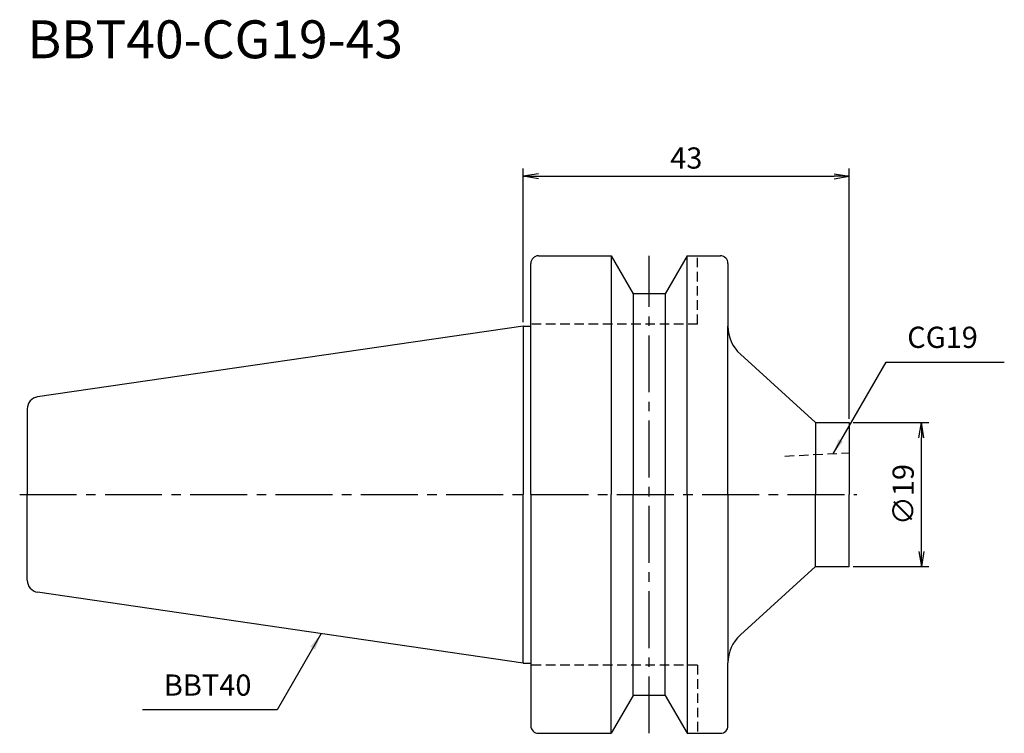
# Model space of a CAD drawing. Extents: x -66 to 63, y -32 to 63.
import ezdxf
from ezdxf.enums import TextEntityAlignment as Align

# ---------------------------------------------------------------- set-up
doc = ezdxf.new("R2010")
doc.units = 0
doc.header["$LTSCALE"] = 10
doc.header["$PDMODE"] = 1
doc.header["$PDSIZE"] = -5
doc.linetypes.add('CENTER2', pattern=[1.125, 0.75, -0.125, 0.125, -0.125])
doc.linetypes.add('HIDDEN2', pattern=[0.1875, 0.125, -0.0625])
doc.layers.get('0').update_dxf_attribs({"linetype": 'CONTINUOUS'})
doc.layers.get('DEFPOINTS').update_dxf_attribs({"linetype": 'CONTINUOUS'})
for name, color, linetype in [('240', 4, 'CONTINUOUS'), ('241', 211, 'CONTINUOUS'), ('245', 2, 'CENTER2'), ('250', 3, 'CONTINUOUS')]:
    doc.layers.add(name, color=color, linetype=linetype)
doc.styles.get("Standard").update_dxf_attribs({"font": 'romans.shx', "bigfont": 'BIGFONT.SHX'})
doc.styles.add('YOKO', font='romans.shx', dxfattribs={"bigfont": 'extfont.shx'})
doc.dimstyles.new('BIGT', dxfattribs={"dimtxt": 2.8, "dimasz": 2.23, "dimexe": 1, "dimexo": 0.5, "dimgap": 1, "dimtad": 3, "dimdec": 3, "dimtxsty": 'STANDARD', "dimblk1": 'OPEN', "dimblk2": 'OPEN', "dimsah": 1, "dimcen": 0, "dimclrd": 256, "dimclre": 256, "dimclrt": 40, "dimazin": 3, "dimtfac": 1, "dimtdec": 3, "dimtix": 1, "dimtmove": 0, "dimatfit": 3, "dimtolj": 1})

# ---------------------------------------------------------------- blocks, each defined once
blk = doc.blocks.new('_OPEN')
at = {"color": 0, "linetype": 'BYBLOCK'}
for p, q in [((-1, 0.167), (0, 0)), ((-1, -0.167), (0, 0)), ((0, 0), (-1, 0))]:
    blk.add_line(p, q, dxfattribs=at)
blk = doc.blocks.new('*D3')
at = {"layer": '250', "linetype": 'CONTINUOUS'}
for p, q in [((0, 22.725), (0, 43)), ((43, 10), (43, 43)), ((2, 42), (41, 42))]:
    blk.add_line(p, q, dxfattribs=at)
at = {"layer": 'DEFPOINTS', "color": 0, "linetype": 'CONTINUOUS'}
for p in [(43, 42), (0, 22.225), (43, 9.5)]:
    blk.add_point(p, dxfattribs=at)
at = {"layer": '250', "linetype": 'CONTINUOUS', "xscale": 2, "yscale": 2, "zscale": 2, "rotation": 180}
blk.add_blockref('_OPEN', (0, 42), dxfattribs=at)
at = {"layer": '250', "linetype": 'CONTINUOUS', "xscale": 2, "yscale": 2, "zscale": 2}
blk.add_blockref('_OPEN', (43, 42), dxfattribs=at)
at = {"layer": '250', "color": 40, "linetype": 'CONTINUOUS', "insert": (21.5, 44.4), "char_height": 2.8, "attachment_point": 5}
blk.add_mtext('\\A1;43', dxfattribs=at)
blk = doc.blocks.new('*D5')
at = {"layer": '250', "linetype": 'CONTINUOUS'}
for p, q in [((43.5, 9.5), (53.5, 9.5)), ((52.5, -7.5), (52.5, 7.5)), ((43.5, -9.5), (53.5, -9.5))]:
    blk.add_line(p, q, dxfattribs=at)
at = {"layer": 'DEFPOINTS', "color": 0, "linetype": 'CONTINUOUS'}
for p in [(43, 9.5), (52.5, 9.5), (43, -9.5)]:
    blk.add_point(p, dxfattribs=at)
at = {"layer": '250', "linetype": 'CONTINUOUS', "xscale": 2, "yscale": 2, "zscale": 2}
for p, rotation in [((52.5, 9.5), 90), ((52.5, -9.5), 270)]:
    blk.add_blockref('_OPEN', p, dxfattribs=dict(at, rotation=rotation))
at = {"layer": '250', "color": 40, "linetype": 'CONTINUOUS', "insert": (50.1, 0), "char_height": 2.8, "attachment_point": 5, "rotation": 90}
blk.add_mtext('\\A1;{\\H2.8;∅}19', dxfattribs=at)
blk = doc.blocks.new('1')
at = {"layer": '240', "linetype": 'CONTINUOUS'}
for p, q in [((2, 31.5), (11.6, 31.5)), ((11.6, 31.5), (14.49, 26.5)), ((21.6, 31.5), (18.71, 26.5)), ((21.6, 31.5), (26, 31.5)), ((1, 22.23), (1, 30.5)), ((27, 30.5), (27, 22.21)), ((18.71, 26.5), (14.49, 26.5)), ((0, 22.23), (-64.03, 12.89)), ((-65.4, 11.3), (-65.4, 0)), ((43, 9.5), (43, 0)), ((-65.4, -11.3), (-65.4, 0)), ((43, -9.5), (43, 0)), ((0, -22.23), (-64.03, -12.89)), ((1, -22.23), (1, -30.5)), ((27, -30.5), (27, -22.21)), ((14.49, -26.5), (11.6, -31.5)), ((18.71, -26.5), (14.49, -26.5)), ((18.71, -26.5), (21.6, -31.5)), ((2, -31.5), (11.6, -31.5)), ((21.6, -31.5), (26, -31.5))]:
    blk.add_line(p, q, dxfattribs=at)
at = {"layer": '240'}
for p, q in [((0, 22.23), (1, 22.23)), ((28.63, 18.51), (38.54, 9.5)), ((38.54, 9.5), (43, 9.5)), ((38.54, -9.5), (28.63, -18.51)), ((38.54, -9.5), (43, -9.5)), ((0, -22.23), (1, -22.23))]:
    blk.add_line(p, q, dxfattribs=at)
at = {"layer": '240', "linetype": 'CONTINUOUS'}
for centre, radius, start, end in [((2, 30.5), 1, 90, 180), ((26, 30.5), 1, 0, 90), ((32, 22.21), 5, 180, 227.6898), ((-63.8, 11.3), 1.6, 98.2971, 180), ((-63.8, -11.3), 1.6, 180, 261.7029), ((32, -22.21), 5, 132.3102, 180), ((2, -30.5), 1, 180, 270), ((26, -30.5), 1, 270, 0)]:
    blk.add_arc(centre, radius, start, end, dxfattribs=at)
at = {"layer": '241', "linetype": 'CONTINUOUS'}
for p, q in [((11.6, 31.5), (11.6, 0)), ((21.6, 0), (21.6, 31.5)), ((14.49, 26.5), (14.49, 0)), ((18.71, 26.5), (18.71, 0)), ((0, 22.23), (0, 0)), ((27, 0), (27, 22.21)), ((38.54, 9.5), (38.54, 0)), ((0, -22.23), (0, 0)), ((11.6, -31.5), (11.6, 0)), ((14.49, -26.5), (14.49, 0)), ((18.71, -26.5), (18.71, 0)), ((21.6, 0), (21.6, -31.5)), ((27, 0), (27, -22.21)), ((38.54, -9.5), (38.54, 0))]:
    blk.add_line(p, q, dxfattribs=at)
at = {"layer": '241', "linetype": 'HIDDEN2'}
for p, q in [((23, 22.5), (23, 31.5)), ((23, 22.5), (1, 22.5)), ((34.5, 5.08), (43, 5.5)), ((23, -22.5), (1, -22.5)), ((23, -22.5), (23, -31.5))]:
    blk.add_line(p, q, dxfattribs=at)
at = {"layer": '241'}
for q in [(1, 22.23), (1, -22.23)]:
    blk.add_line((1, 0), q, dxfattribs=at)
at = {"layer": '245', "linetype": 'CENTER2'}
for p, q in [((16.6, -31.5), (16.6, 31.5)), ((-66.4, 0), (44, 0))]:
    blk.add_line(p, q, dxfattribs=at)

msp = doc.modelspace()

# ---------------------------------------------------------------- linework, layer by layer
at = {"layer": '250', "linetype": 'CONTINUOUS'}
for p, q in [((47.8382, 17.4715), (63.4382, 17.4715)), ((-32.4584, -28.4095), (-50.1917, -28.4095))]:
    msp.add_line(p, q, dxfattribs=at)

# ---------------------------------------------------------------- block references
at = {"layer": '245'}
msp.add_blockref('1', (0, 0), dxfattribs=at)

# ---------------------------------------------------------------- texts
at = {"layer": '241', "style": 'YOKO'}
msp.add_text('BBT40-CG19-43', height=5, dxfattribs=at).set_placement((-65.4, 56), align=Align.BOTTOM_LEFT)
at = {"layer": '250', "color": 40, "linetype": 'CONTINUOUS', "char_height": 2.8, "attachment_point": 7, "style": 'YOKO'}
for s, insert in [('CG19', (50.6382, 18.4715)), ('BBT40', (-47.3917, -27.4095))]:
    msp.add_mtext(s, dxfattribs=dict(at, insert=insert))

# ---------------------------------------------------------------- dimensions: what is measured, and where the dimension line sits
at = {"layer": '250', "linetype": 'CONTINUOUS'}
dim = msp.add_linear_dim(base=(43, 42), p1=(0, 22.225), p2=(43, 9.5), dimstyle='BIGT', override={"dimasz": 2}, dxfattribs=at)
dim.commit()
dim.dimension.update_dxf_attribs({"geometry": '*D3', "text_midpoint": (21.5, 44.4)})
dim = msp.add_linear_dim(base=(52.5, 9.5), p1=(43, -9.5), p2=(43, 9.5), angle=90, text='{\\H2.8;∅}<>', dimstyle='BIGT', override={"dimasz": 2}, dxfattribs=at)
dim.commit()
dim.dimension.update_dxf_attribs({"geometry": '*D5', "text_midpoint": (52.5, 0), "dimtype": 160})

# ---------------------------------------------------------------- leaders
msp.add_leader([(40.8649, 5.3932), (47.8382, 17.4715)], dimstyle='BIGT', override={"dimtxt": 4, "dimasz": 2, "dimexe": 2, "dimexo": 2, "dimadec": 3, "dimazin": 2, "dimlwd": -1, "dimlwe": -1}, dxfattribs=at)
msp.add_leader([(-26.6444, -18.3394), (-32.4584, -28.4095)], dimstyle='BIGT', dxfattribs=at)

doc.saveas('drawing.dxf')
